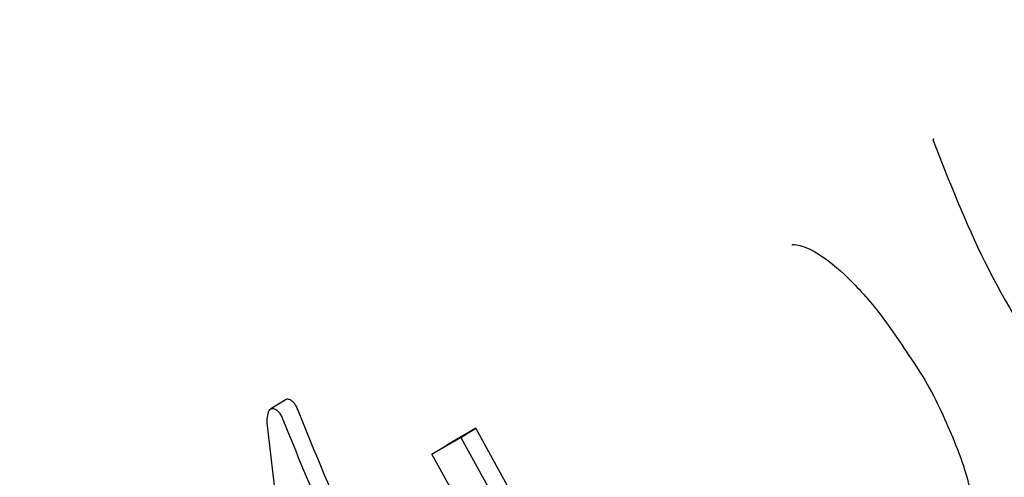
# Model space of a CAD drawing. Units: millimetres. Extents: x 720 to 1272, y 609 to 1396.
# Drawn here: x 916 to 917, y 1061 to 1061 of the extents above; entities that cross this region are included whole.
import ezdxf

# ---------------------------------------------------------------- set-up
doc = ezdxf.new("R2010")
doc.units = ezdxf.units.MM
doc.header["$LTSCALE"] = 100
doc.styles.add('SLDTEXTSTYLE0', font='TXT', dxfattribs={"width": 0.75})
doc.dimstyles.new('SLDDIMSTYLE2', dxfattribs={"dimtxt": 15.875, "dimasz": 8, "dimexe": 0, "dimexo": 0.0625, "dimgap": 3.96875, "dimtad": 2, "dimdec": 0, "dimrnd": 1e-09, "dimzin": 12, "dimdsep": 46, "dimtxsty": 'SLDTEXTSTYLE0', "dimblk1": 'DOT', "dimblk2": 'DOT', "dimsah": 1, "dimcen": 0.09, "dimse1": 1, "dimse2": 1, "dimadec": 0, "dimazin": 3, "dimtfac": 1, "dimtdec": 0, "dimtofl": 0, "dimtmove": 0, "dimatfit": 3, "dimldrblk": 'DOT', "dimfxl": 0, "dimfrac": 2, "dimtolj": 1, "dimtzin": 12, "dimarcsym": 0})

# ---------------------------------------------------------------- blocks, each defined once
blk = doc.blocks.new('_Dot')
at = {"color": 0, "linetype": 'ByBlock', "lineweight": -2}
blk.add_line((-0.5, 0), (-1, 0), dxfattribs=at)
at = {"color": 0, "linetype": 'ByBlock', "const_width": 0.5}
blk.add_lwpolyline([(-0.25, 0, 1), (0.25, 0, 1)], format="xyb", close=True, dxfattribs=at)
blk = doc.blocks.new('_D_3')
at = {"color": 7, "linetype": 'Continuous', "lineweight": 0}
blk.add_line((740.85949, 830.13951), (740.85949, 1214.84705), dxfattribs=at)
at = {"color": 7, "linetype": 'Continuous', "lineweight": 18, "xscale": 8, "yscale": 8}
for p, rotation in [((740.85949, 1214.84705), 90.0000000000004), ((740.85949, 830.13951), 270.0000000000004)]:
    blk.add_blockref('_Dot', p, dxfattribs=dict(at, rotation=rotation))
at = {"color": 7, "linetype": 'Continuous', "lineweight": 18, "insert": (720.39554, 1004.89849), "char_height": 15.875, "attachment_point": 1, "rotation": 90, "style": 'SLDTEXTSTYLE0'}
blk.add_mtext('385', dxfattribs=at)
blk = doc.blocks.new('_D_6')
at = {"color": 7, "linetype": 'Continuous', "lineweight": 0}
blk.add_line((1072.88059, 1375.00706), (903.18463, 1375.00706), dxfattribs=at)
at = {"color": 7, "linetype": 'Continuous', "lineweight": 18, "xscale": 8, "yscale": 8, "rotation": 180.0000000000004}
blk.add_blockref('_Dot', (903.18463, 1375.00706), dxfattribs=at)
at = {"color": 7, "linetype": 'Continuous', "lineweight": 18, "xscale": 8, "yscale": 8}
blk.add_blockref('_Dot', (1072.88059, 1375.00706), dxfattribs=at)
at = {"color": 7, "linetype": 'Continuous', "lineweight": 18, "insert": (970.43782, 1395.471), "char_height": 15.875, "attachment_point": 1, "style": 'SLDTEXTSTYLE0'}
blk.add_mtext('170', dxfattribs=at)

msp = doc.modelspace()

# ---------------------------------------------------------------- linework, layer by layer
at = {"color": 7, "linetype": 'Continuous', "lineweight": 25}
for p, q in [((916.51884, 1061.03882), (916.50364, 1061.02965)), ((916.51976, 1061.03914), (916.51891, 1061.0387)), ((916.54571, 1060.63331), (916.49984, 1061.01553)), ((916.70845, 1061.01007), (916.67937, 1060.99328)), ((916.69349, 1061.00104), (916.70845, 1061.01007)), ((916.82494, 1060.79851), (916.70845, 1061.01007)), ((916.66441, 1060.98426), (916.69349, 1061.00104)), ((916.69349, 1061.00104), (916.81009, 1060.78955)), ((916.66441, 1060.98426), (916.67937, 1060.99328)), ((916.79247, 1060.75565), (916.66441, 1060.98426))]:
    msp.add_line(p, q, dxfattribs=at)
at = {"color": 7, "linetype": 'Continuous', "lineweight": 25, "flags": 128}
msp.add_lwpolyline([(917.16527, 1061.2974), (917.16578, 1061.29945), (917.16576, 1061.29954)], dxfattribs=at)
at = {"color": 7, "linetype": 'Continuous', "lineweight": 25}
for points, knots in [([(916.61834, 1062.28606), (916.60837, 1062.28007), (916.55122, 1062.24578), (916.45164, 1062.16546), (916.33175, 1062.03739), (916.2318, 1061.88633), (916.1548, 1061.71554), (916.10456, 1061.53094), (916.08347, 1061.33791), (916.09113, 1061.1409), (916.12732, 1060.94392), (916.19463, 1060.75305), (916.25031, 1060.62719), (916.28965, 1060.57061), (916.28997, 1060.57016)], [0, 0, 0, 0, 0.019458, 0.11149, 0.203743, 0.300029, 0.398774, 0.498126, 0.597199, 0.69648, 0.797302, 0.897257, 0.999178, 1, 1, 1, 1]), ([(917.16527, 1061.2974), (917.18119, 1061.25675), (917.21349, 1061.17426), (917.28295, 1061.0597), (917.33789, 1060.99534), (917.36362, 1060.96519)], [0, 0, 0, 0, 0.34068, 0.691232, 1, 1, 1, 1]), ([(917.0244, 1061.19278), (917.0247, 1061.19345), (917.02526, 1061.1947), (917.04535, 1061.18914), (917.07656, 1061.16542), (917.11272, 1061.12591), (917.13568, 1061.09095), (917.14778, 1061.07253)], [0, 0, 0, 0, 0.210911, 0.395176, 0.583137, 0.780352, 1, 1, 1, 1]), ([(917.14778, 1061.07253), (917.1478, 1061.07249), (917.16077, 1061.0538), (917.18147, 1061.01103), (917.20153, 1060.95799), (917.20747, 1060.9184), (917.20289, 1060.89856), (917.20177, 1060.89894), (917.20116, 1060.89915)], [0, 0, 0, 0, 0.000443, 0.221739, 0.439826, 0.611584, 0.787325, 1, 1, 1, 1]), ([(916.53047, 1061.02872), (916.52987, 1061.03011), (916.52868, 1061.03289), (916.52603, 1061.03628), (916.52293, 1061.03875), (916.52084, 1061.03901), (916.51976, 1061.03914)], [0, 0, 0, 0, 0.2158649, 0.431405, 0.7085678, 1, 1, 1, 1]), ([(916.49984, 1061.01553), (916.49989, 1061.01744), (916.50001, 1061.02214), (916.50135, 1061.02694), (916.50316, 1061.02955), (916.50417, 1061.02985), (916.50456, 1061.02996)], [0, 0, 0, 0, 0.290438, 0.71662, 0.890375, 1, 1, 1, 1]), ([(916.50456, 1061.02996), (916.50563, 1061.02983), (916.50776, 1061.02957), (916.51093, 1061.02704), (916.51358, 1061.02357), (916.51474, 1061.02086), (916.51529, 1061.01956)], [0, 0, 0, 0, 0.290213, 0.579775, 0.798579, 1, 1, 1, 1]), ([(916.74468, 1060.63477), (916.70217, 1060.69544), (916.61582, 1060.81867), (916.5592, 1060.958), (916.53047, 1061.02872)], [0, 0, 0, 0, 0.492418, 1, 1, 1, 1]), ([(916.51529, 1061.01956), (916.54325, 1060.95097), (916.60001, 1060.81177), (916.68607, 1060.68835), (916.72973, 1060.62574)], [0, 0, 0, 0, 0.492694, 1, 1, 1, 1])]:
    msp.add_open_spline(points, degree=3, knots=knots, dxfattribs=at)

# ---------------------------------------------------------------- dimensions: what is measured, and where the dimension line sits
at = {"color": 7, "linetype": 'Continuous', "lineweight": 18}
dim = msp.add_linear_dim(base=(903.18463, 1375.00706), p1=(1072.88059, 1099.29917), p2=(903.18463, 1053.08939), dimstyle='SLDDIMSTYLE2', dxfattribs=at)
dim.commit()
dim.dimension.update_dxf_attribs({"geometry": '_D_6', "text_midpoint": (988.03261, 1375.00706), "dimtype": 160})
dim = msp.add_linear_dim(base=(740.85949, 830.13951), p1=(1025.20005, 1214.84705), p2=(1007.24672, 830.13951), angle=90, dimstyle='SLDDIMSTYLE2', dxfattribs=at)
dim.commit()
dim.dimension.update_dxf_attribs({"geometry": '_D_3', "text_midpoint": (740.85949, 1022.49328), "dimtype": 160})

doc.saveas('drawing.dxf')
